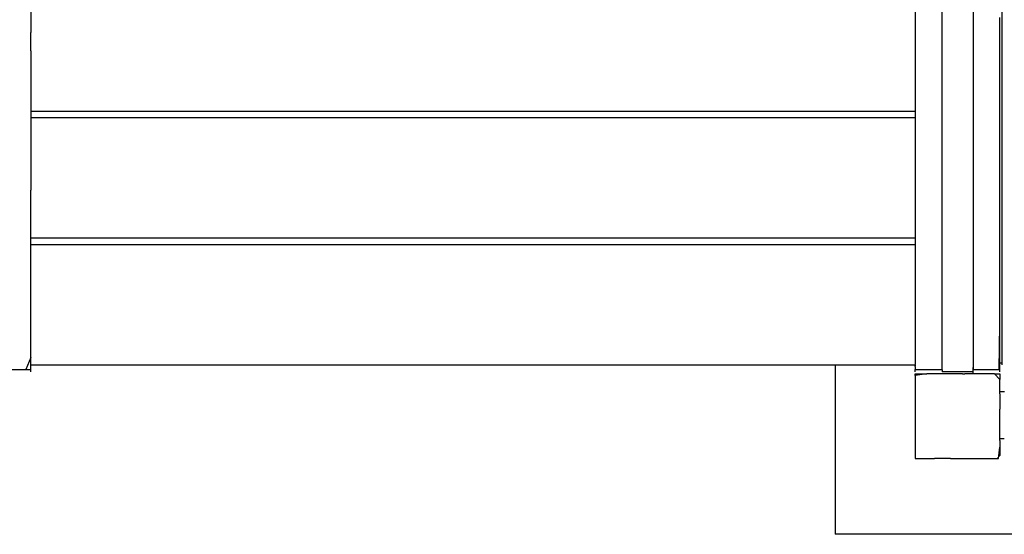
# Model space of a CAD drawing. Extents: x -10121 to 12309, y -4800 to 4870.
# Drawn here: x 3616 to 4650, y -3220 to -2679 of the extents above; entities that cross this region are included whole.
import ezdxf

# ---------------------------------------------------------------- set-up
doc = ezdxf.new("R2010")
doc.units = 0
doc.layers.get('0').update_dxf_attribs({"linetype": 'CONTINUOUS'})

msp = doc.modelspace()

# ---------------------------------------------------------------- linework, layer by layer
for p, q in [((4585, -2780.6), (4585, -2597.1)), ((4617.8, -2597.1), (4617.8, -2780.6)), ((3627.2, -2646.3), (3627.2, -2692.4)), ((4556.9, -2646.3), (4556.9, -2711.9)), ((4648.3, -2809.6), (4648.3, -2669.6)), ((4645.9, -2681.4), (4645.9, -2676.7)), ((4645.9, -2681.6), (4645.9, -2681.4)), ((4645.9, -2682.3), (4645.9, -2681.6)), ((4645.9, -2683.2), (4645.9, -2682.3)), ((4645.9, -2684.3), (4645.9, -2683.2)), ((4645.9, -2685.5), (4645.9, -2684.3)), ((4645.9, -2686.6), (4645.9, -2685.5)), ((4645.9, -2687.5), (4645.9, -2686.6)), ((4645.9, -2688.2), (4645.9, -2687.5)), ((4645.9, -2688.4), (4645.9, -2688.2)), ((4645.9, -2711.9), (4645.9, -2688.4)), ((3627.2, -2711.9), (3627.2, -2692.4)), ((3627.2, -2711.9), (3627.2, -2775.1)), ((4556.9, -2711.9), (4556.9, -2775.1)), ((4645.9, -2751.6), (4645.9, -2711.9)), ((4645.9, -2751.9), (4645.9, -2751.6)), ((4645.9, -2752.5), (4645.9, -2751.9)), ((4645.9, -2753.5), (4645.9, -2752.5)), ((4645.9, -2754.6), (4645.9, -2753.5)), ((4645.9, -2755.7), (4645.9, -2754.6)), ((4645.9, -2756.8), (4645.9, -2755.7)), ((4645.9, -2757.8), (4645.9, -2756.8)), ((4645.9, -2758.4), (4645.9, -2757.8)), ((4645.9, -2758.7), (4645.9, -2758.4)), ((4645.9, -2758.9), (4645.9, -2758.7)), ((4645.9, -2759.6), (4645.9, -2758.9)), ((4645.9, -2760.5), (4645.9, -2759.6)), ((4645.9, -2761.6), (4645.9, -2760.5)), ((4645.9, -2762.8), (4645.9, -2761.6)), ((4645.9, -2763.9), (4645.9, -2762.8)), ((4645.9, -2764.8), (4645.9, -2763.9)), ((4645.9, -2765.4), (4645.9, -2764.8)), ((4645.9, -2765.7), (4645.9, -2765.4)), ((4645.9, -2770.4), (4645.9, -2765.7)), ((4645.9, -2770.6), (4645.9, -2770.4)), ((4645.9, -2771.3), (4645.9, -2770.6)), ((4645.9, -2772.2), (4645.9, -2771.3)), ((4645.9, -2773.3), (4645.9, -2772.2)), ((4645.9, -2774.5), (4645.9, -2773.3)), ((3627.2, -2775.1), (3659.1, -2775.1)), ((3627.2, -2775.1), (3627.2, -2782.1)), ((3659.1, -2782.1), (3627.2, -2782.1)), ((3627.2, -2782.1), (3627.2, -2858.2)), ((3659.1, -2775.1), (3744.5, -2775.1)), ((3744.5, -2782.1), (3659.1, -2782.1)), ((3744.5, -2775.1), (3868.2, -2775.1)), ((3868.2, -2782.1), (3744.5, -2782.1)), ((3868.2, -2775.1), (4014.9, -2775.1)), ((4014.9, -2782.1), (3868.2, -2782.1)), ((4014.9, -2775.1), (4169.2, -2775.1)), ((4169.2, -2782.1), (4014.9, -2782.1)), ((4169.2, -2775.1), (4315.9, -2775.1)), ((4315.9, -2782.1), (4169.2, -2782.1)), ((4315.9, -2775.1), (4439.6, -2775.1)), ((4439.6, -2782.1), (4315.9, -2782.1)), ((4439.6, -2775.1), (4525, -2775.1)), ((4525, -2782.1), (4439.6, -2782.1)), ((4525, -2775.1), (4556.9, -2775.1)), ((4556.9, -2782.1), (4525, -2782.1)), ((4556.9, -2775.1), (4556.9, -2782.1)), ((4556.9, -2782.1), (4556.9, -2858.2)), ((4585, -3044.8), (4585, -2780.6)), ((4617.8, -2780.6), (4617.8, -3044.4)), ((4645.9, -2775.6), (4645.9, -2774.5)), ((4645.9, -2776.5), (4645.9, -2775.6)), ((4645.9, -2777.2), (4645.9, -2776.5)), ((4645.9, -2777.4), (4645.9, -2777.2)), ((4645.9, -2777.6), (4645.9, -2777.4)), ((4645.9, -2778.3), (4645.9, -2777.6)), ((4645.9, -2779.2), (4645.9, -2778.3)), ((4645.9, -2780.3), (4645.9, -2779.2)), ((4645.9, -2781.5), (4645.9, -2780.3)), ((4645.9, -2782.6), (4645.9, -2781.5)), ((4645.9, -2783.2), (4645.9, -2782.6)), ((4645.9, -2783.5), (4645.9, -2783.2)), ((4645.9, -2784.2), (4645.9, -2783.5)), ((4645.9, -2784.4), (4645.9, -2784.2)), ((4645.9, -2820.7), (4645.9, -2784.4)), ((4648.3, -2927.7), (4648.3, -2809.6)), ((4645.9, -2838.3), (4645.9, -2820.7)), ((4645.9, -2838.5), (4645.9, -2838.3)), ((4645.9, -2839.2), (4645.9, -2838.5)), ((4645.9, -2840.1), (4645.9, -2839.2)), ((4645.9, -2841.2), (4645.9, -2840.1)), ((4645.9, -2842.4), (4645.9, -2841.2)), ((4645.9, -2843.5), (4645.9, -2842.4)), ((4645.9, -2844.4), (4645.9, -2843.5)), ((4645.9, -2845.1), (4645.9, -2844.4)), ((4645.9, -2845.3), (4645.9, -2845.1)), ((4645.9, -2850), (4645.9, -2845.3)), ((4645.9, -2850.2), (4645.9, -2850)), ((4645.9, -2850.9), (4645.9, -2850.2)), ((4645.9, -2851.8), (4645.9, -2850.9)), ((4645.9, -2852.9), (4645.9, -2851.8)), ((4645.9, -2854.1), (4645.9, -2852.9)), ((4645.9, -2855.2), (4645.9, -2854.1)), ((4645.9, -2856.1), (4645.9, -2855.2)), ((4645.9, -2856.8), (4645.9, -2856.1)), ((3627.2, -2887.6), (3627.2, -2858.2)), ((4556.9, -2858.2), (4556.9, -2908.5)), ((4645.9, -2857), (4645.9, -2856.8)), ((4645.9, -2858.2), (4645.9, -2857)), ((4645.9, -2885.1), (4645.9, -2858.2)), ((4645.9, -2885.4), (4645.9, -2885.1)), ((4645.9, -2886), (4645.9, -2885.4)), ((4645.9, -2886.9), (4645.9, -2886)), ((4645.9, -2888.1), (4645.9, -2886.9)), ((3627.2, -2908.5), (3627.2, -2887.6)), ((4645.9, -2889.2), (4645.9, -2888.1)), ((4645.9, -2890.3), (4645.9, -2889.2)), ((4645.9, -2891.3), (4645.9, -2890.3)), ((4645.9, -2891.9), (4645.9, -2891.3)), ((4645.9, -2892.2), (4645.9, -2891.9)), ((4645.9, -2892.4), (4645.9, -2892.2)), ((4645.9, -2893), (4645.9, -2892.4)), ((4645.9, -2894), (4645.9, -2893)), ((4645.9, -2895.1), (4645.9, -2894)), ((4645.9, -2896.3), (4645.9, -2895.1)), ((4645.9, -2897.4), (4645.9, -2896.3)), ((4645.9, -2898.3), (4645.9, -2897.4)), ((4645.9, -2898.9), (4645.9, -2898.3)), ((4645.9, -2899.2), (4645.9, -2898.9)), ((4645.9, -2903.9), (4645.9, -2899.2)), ((4645.9, -2904.1), (4645.9, -2903.9)), ((4645.9, -2904.7), (4645.9, -2904.1)), ((4645.9, -2905.7), (4645.9, -2904.7)), ((4645.9, -2906.8), (4645.9, -2905.7)), ((4645.9, -2908), (4645.9, -2906.8)), ((4645.9, -2909.1), (4645.9, -2908)), ((3627.2, -2908.5), (3659.1, -2908.5)), ((3627.2, -2915.6), (3627.2, -2908.5)), ((3627.2, -2989.7), (3627.2, -2915.6)), ((3659.1, -2915.6), (3627.2, -2915.6)), ((3659.1, -2908.5), (3744.5, -2908.5)), ((3744.5, -2915.6), (3659.1, -2915.6)), ((3744.5, -2908.5), (3868.2, -2908.5)), ((3868.2, -2915.6), (3744.5, -2915.6)), ((3868.2, -2908.5), (4014.9, -2908.5)), ((4014.9, -2915.6), (3868.2, -2915.6)), ((4014.9, -2908.5), (4169.2, -2908.5)), ((4169.2, -2915.6), (4014.9, -2915.6)), ((4169.2, -2908.5), (4315.9, -2908.5)), ((4315.9, -2915.6), (4169.2, -2915.6)), ((4315.9, -2908.5), (4439.6, -2908.5)), ((4439.6, -2915.6), (4315.9, -2915.6)), ((4439.6, -2908.5), (4525, -2908.5)), ((4525, -2915.6), (4439.6, -2915.6)), ((4525, -2908.5), (4556.9, -2908.5)), ((4556.9, -2915.6), (4525, -2915.6)), ((4556.9, -2908.5), (4556.9, -2915.6)), ((4556.9, -2915.6), (4556.9, -2989.7)), ((4645.9, -2910), (4645.9, -2909.1)), ((4645.9, -2910.6), (4645.9, -2910)), ((4645.9, -2910.9), (4645.9, -2910.6)), ((4645.9, -2911.1), (4645.9, -2910.9)), ((4645.9, -2911.8), (4645.9, -2911.1)), ((4645.9, -2912.7), (4645.9, -2911.8)), ((4645.9, -2913.8), (4645.9, -2912.7)), ((4645.9, -2915), (4645.9, -2913.8)), ((4645.9, -2916.1), (4645.9, -2915)), ((4645.9, -2917), (4645.9, -2916.1)), ((4645.9, -2917.7), (4645.9, -2917)), ((4645.9, -2917.9), (4645.9, -2917.7)), ((4645.9, -2929.5), (4645.9, -2917.9)), ((4648.3, -3009.3), (4648.3, -2927.7)), ((4645.9, -2989.7), (4645.9, -2929.5)), ((3627.2, -3034.1), (3627.2, -2989.7)), ((4556.9, -2989.7), (4556.9, -3037.4)), ((4645.9, -2999.7), (4645.9, -2989.7)), ((4645.1, -3046.7), (4645.9, -2999.7)), ((4645.9, -3006.9), (4645.9, -2999.7)), ((4645.9, -3007.1), (4645.9, -3006.9)), ((4645.9, -3007.8), (4645.9, -3007.1)), ((4645.9, -3008.7), (4645.9, -3007.8)), ((4645.9, -3009.8), (4645.9, -3008.7)), ((4645.9, -3011), (4645.9, -3009.8)), ((4645.9, -3012.1), (4645.9, -3011)), ((4648.2, -3039.7), (4648.3, -3009.3)), ((4648.3, -3035), (4648.3, -3009.3)), ((4645.9, -3013), (4645.9, -3012.1)), ((4645.9, -3013.7), (4645.9, -3013)), ((4645.9, -3013.9), (4645.9, -3013.7)), ((4645.9, -3014.2), (4645.9, -3013.9)), ((4645.9, -3014.8), (4645.9, -3014.2)), ((4645.9, -3015.8), (4645.9, -3014.8)), ((4645.9, -3016.9), (4645.9, -3015.8)), ((4645.9, -3018), (4645.9, -3016.9)), ((4645.9, -3018.6), (4645.9, -3018)), ((4645.9, -3018.9), (4645.9, -3018.6)), ((4645.9, -3019.1), (4645.9, -3018.9)), ((4645.9, -3019.5), (4645.9, -3019.1)), ((4645.9, -3020.1), (4645.9, -3019.5)), ((4645.9, -3020.4), (4645.9, -3020.1)), ((4645.9, -3020.7), (4645.9, -3020.4)), ((4645.9, -3021), (4645.9, -3020.7)), ((4645.9, -3021.5), (4645.9, -3021)), ((4645.9, -3022.7), (4645.9, -3021.5)), ((4645.9, -3023.8), (4645.9, -3022.7)), ((4645.9, -3024.8), (4645.9, -3023.8)), ((4645.9, -3025.4), (4645.9, -3024.8)), ((4645.9, -3025.6), (4645.9, -3025.4)), ((4645.9, -3031.2), (4645.9, -3025.6)), ((4645.9, -3032.7), (4645.9, -3031.2)), ((3627.2, -3034.1), (3622.1, -3046.7)), ((3627.2, -3037.4), (3627.2, -3034.1)), ((3627.2, -3037.6), (3627.2, -3037.4)), ((3627.2, -3038.2), (3627.2, -3037.6)), ((3627.2, -3039.2), (3627.2, -3038.2)), ((3627.2, -3040.3), (3627.2, -3039.2)), ((3627.2, -3041.4), (3627.2, -3040.3)), ((3627.2, -3042), (3627.2, -3041.4)), ((3627.2, -3042), (3659.1, -3042)), ((3627.2, -3042.3), (3627.2, -3042)), ((3627.2, -3042.6), (3627.2, -3042.3)), ((3627.2, -3042.9), (3627.2, -3042.6)), ((3659.1, -3042), (3744.5, -3042)), ((3744.5, -3042), (3868.2, -3042)), ((3868.2, -3042), (4014.9, -3042)), ((4014.9, -3042), (4169.2, -3042)), ((4169.2, -3042), (4315.9, -3042)), ((4315.9, -3042), (4439.6, -3042)), ((4439.6, -3042), (4472.6, -3042)), ((4472.6, -3042), (4472.6, -3048.1)), ((4472.6, -3042), (4525, -3042)), ((4525, -3042), (4556.9, -3042)), ((4556.9, -3037.4), (4556.9, -3037.6)), ((4556.9, -3037.6), (4556.9, -3038.2)), ((4556.9, -3038.2), (4556.9, -3039.2)), ((4556.9, -3039.2), (4556.9, -3040.3)), ((4556.9, -3040.3), (4556.9, -3041.4)), ((4556.9, -3042), (4556.9, -3041.4)), ((4556.9, -3042.3), (4556.9, -3042)), ((4556.9, -3042.3), (4556.9, -3042.6)), ((4556.9, -3042.6), (4556.9, -3042.9)), ((4645.9, -3032.9), (4645.9, -3032.7)), ((4645.9, -3033.6), (4645.9, -3032.9)), ((4645.9, -3034.5), (4645.9, -3033.6)), ((4645.9, -3035.6), (4645.9, -3034.5)), ((4645.9, -3036.8), (4645.9, -3035.6)), ((4645.9, -3037.4), (4645.9, -3036.8)), ((4645.9, -3037.6), (4645.9, -3037.4)), ((4645.9, -3037.9), (4645.9, -3037.6)), ((4645.9, -3038.2), (4645.9, -3037.9)), ((4645.9, -3038.8), (4645.9, -3038.2)), ((4645.9, -3039.2), (4645.9, -3038.8)), ((4645.9, -3039.5), (4645.9, -3039.2)), ((4645.9, -3039.7), (4645.9, -3039.5)), ((4645.9, -3039.7), (4646, -3039.7)), ((4645.9, -3040.3), (4645.9, -3039.7)), ((4645.9, -3041.4), (4645.9, -3040.3)), ((4645.9, -3042), (4645.9, -3041.4)), ((4645.9, -3042.3), (4645.9, -3042)), ((4645.9, -3042.6), (4645.9, -3042.3)), ((4645.9, -3042.9), (4645.9, -3042.6)), ((4646, -3039.7), (4646.2, -3039.7)), ((4646.2, -3039.7), (4646.5, -3039.7)), ((4646.5, -3039.7), (4646.9, -3039.7)), ((4646.9, -3039.7), (4647.3, -3039.7)), ((4647.3, -3039.7), (4647.7, -3039.7)), ((4647.7, -3039.7), (4648, -3039.7)), ((4648, -3039.7), (4648.2, -3039.7)), ((4648.2, -3039.7), (4648.3, -3039.7)), ((4648.3, -3035.3), (4648.3, -3035)), ((4648.3, -3035.9), (4648.3, -3035.3)), ((4648.3, -3036.8), (4648.3, -3035.9)), ((4648.3, -3037.9), (4648.3, -3036.8)), ((4648.3, -3039.1), (4648.3, -3037.9)), ((4648.3, -3039.7), (4648.3, -3039.1)), ((4648.3, -3040.2), (4648.3, -3039.7)), ((4648.3, -3041.2), (4648.3, -3040.2)), ((4648.3, -3041.8), (4648.3, -3041.2)), ((4648.3, -3042), (4648.3, -3041.8)), ((3602.6, -3046.7), (3616.6, -3046.7)), ((3616.6, -3046.7), (3622.1, -3046.7)), ((3622.1, -3046.7), (3627.2, -3046.7)), ((3627.2, -3043.5), (3627.2, -3042.9)), ((3627.2, -3043.9), (3627.2, -3043.5)), ((3627.2, -3044.1), (3627.2, -3043.9)), ((3627.2, -3044.4), (3627.2, -3044.1)), ((3627.2, -3045), (3627.2, -3044.4)), ((3627.2, -3046.1), (3627.2, -3045)), ((3627.2, -3046.7), (3627.2, -3046.1)), ((3627.2, -3047.2), (3627.2, -3046.7)), ((3627.2, -3048.2), (3627.2, -3047.2)), ((3627.2, -3048.8), (3627.2, -3048.2)), ((3627.2, -3049.1), (3627.2, -3048.8)), ((4472.6, -3048.1), (4472.6, -3064.5)), ((4556.9, -3043.5), (4556.9, -3042.9)), ((4556.9, -3043.5), (4556.9, -3043.9)), ((4556.9, -3043.9), (4556.9, -3044.1)), ((4556.9, -3044.1), (4556.9, -3044.4)), ((4556.9, -3044.4), (4556.9, -3045)), ((4556.9, -3045), (4556.9, -3046.1)), ((4556.9, -3046.1), (4556.9, -3046.7)), ((4556.9, -3046.7), (4557.9, -3046.7)), ((4556.9, -3047.2), (4556.9, -3046.7)), ((4556.9, -3048.2), (4556.9, -3047.2)), ((4556.9, -3048.8), (4556.9, -3048.2)), ((4556.9, -3049.1), (4556.9, -3048.8)), ((4556.9, -3051.4), (4560, -3051.4)), ((4569, -3051.4), (4556.9, -3052.9)), ((4556.9, -3052.9), (4556.9, -3051.4)), ((4556.9, -3052.9), (4556.9, -3054.5)), ((4557.9, -3046.7), (4560.5, -3046.7)), ((4560, -3051.4), (4568.2, -3051.4)), ((4560.5, -3046.7), (4564.2, -3046.7)), ((4564.2, -3046.7), (4568.7, -3046.7)), ((4568.2, -3051.4), (4569, -3051.4)), ((4568.7, -3046.7), (4573.3, -3046.7)), ((4580, -3051.4), (4569, -3051.4)), ((4573.3, -3046.7), (4577.7, -3046.7)), ((4577.7, -3046.7), (4581.5, -3046.7)), ((4594, -3051.4), (4580, -3051.4)), ((4581.5, -3046.7), (4584.1, -3046.7)), ((4584.1, -3046.7), (4585, -3046.7)), ((4585.5, -3049.1), (4585, -3044.8)), ((4585.5, -3049.1), (4585, -3049.1)), ((4585.6, -3049.1), (4585.5, -3049.1)), ((4586.6, -3049.1), (4585.6, -3049.1)), ((4586.7, -3049.1), (4586.6, -3049.1)), ((4587.3, -3049.1), (4586.7, -3049.1)), ((4588.4, -3049.1), (4587.3, -3049.1)), ((4588.6, -3049.1), (4588.4, -3049.1)), ((4591.5, -3049.1), (4588.6, -3049.1)), ((4591.7, -3049.1), (4591.5, -3049.1)), ((4594.1, -3049.1), (4591.7, -3049.1)), ((4606.6, -3051.4), (4594, -3051.4)), ((4594.2, -3049.1), (4594.1, -3049.1)), ((4595.1, -3049.1), (4594.2, -3049.1)), ((4595.2, -3049.1), (4595.1, -3049.1)), ((4598.1, -3049.1), (4595.2, -3049.1)), ((4598.2, -3049.1), (4598.1, -3049.1)), ((4600.9, -3049.1), (4598.2, -3049.1)), ((4602.1, -3049.1), (4600.9, -3049.1)), ((4605.7, -3049.1), (4602.1, -3049.1)), ((4605.8, -3049.1), (4605.7, -3049.1)), ((4606.7, -3049.1), (4605.8, -3049.1)), ((4606.6, -3051.4), (4606.7, -3051.4)), ((4609.7, -3049.1), (4606.7, -3049.1)), ((4606.7, -3051.4), (4608.8, -3051.4)), ((4617.8, -3051.4), (4608.8, -3051.4)), ((4609.8, -3049.1), (4609.7, -3049.1)), ((4610.9, -3049.1), (4609.8, -3049.1)), ((4611, -3049.1), (4610.9, -3049.1)), ((4612.6, -3049.1), (4611, -3049.1)), ((4612.7, -3049.1), (4612.6, -3049.1)), ((4614.7, -3049.1), (4612.7, -3049.1)), ((4614.8, -3049.1), (4614.7, -3049.1)), ((4615.5, -3049.1), (4614.8, -3049.1)), ((4616.2, -3049.1), (4615.5, -3049.1)), ((4616.3, -3049.1), (4616.2, -3049.1)), ((4617.3, -3049.1), (4616.3, -3049.1)), ((4617.4, -3049.1), (4617.3, -3049.1)), ((4617.8, -3044.8), (4617.4, -3049.1)), ((4617.8, -3049.1), (4617.4, -3049.1)), ((4617.8, -3044.4), (4617.8, -3044.6)), ((4617.8, -3044.8), (4617.8, -3044.6)), ((4617.8, -3045.3), (4617.8, -3044.8)), ((4617.8, -3046.2), (4617.8, -3045.3)), ((4617.8, -3046.7), (4617.8, -3046.2)), ((4617.8, -3046.7), (4618.8, -3046.7)), ((4617.8, -3047.3), (4617.8, -3046.7)), ((4617.8, -3048.5), (4617.8, -3047.3)), ((4617.8, -3049.1), (4617.8, -3048.5)), ((4617.8, -3049.6), (4617.8, -3049.1)), ((4617.8, -3050.5), (4617.8, -3049.6)), ((4617.8, -3051.2), (4617.8, -3050.5)), ((4617.8, -3051.4), (4617.8, -3051.2)), ((4622.9, -3051.4), (4617.8, -3051.4)), ((4618.8, -3046.7), (4621.4, -3046.7)), ((4621.4, -3046.7), (4623.9, -3046.7)), ((4634.7, -3051.4), (4622.9, -3051.4)), ((4623.9, -3046.7), (4625.1, -3046.7)), ((4625.1, -3046.7), (4629.5, -3046.7)), ((4629.5, -3046.7), (4634.2, -3046.7)), ((4634.2, -3046.7), (4636, -3046.7)), ((4640.3, -3051.4), (4634.7, -3051.4)), ((4636, -3046.7), (4638.6, -3046.7)), ((4638.6, -3046.7), (4642.4, -3046.7)), ((4645.9, -3057.1), (4640.3, -3051.4)), ((4640.3, -3051.4), (4642.9, -3051.4)), ((4642.4, -3046.7), (4645, -3046.7)), ((4642.9, -3051.4), (4645.9, -3051.4)), ((4645, -3046.7), (4645.1, -3046.7)), ((4645.1, -3046.7), (4645.9, -3046.7)), ((4645.9, -3043.5), (4645.9, -3042.9)), ((4645.9, -3043.9), (4645.9, -3043.5)), ((4645.9, -3044.1), (4645.9, -3043.9)), ((4645.9, -3044.4), (4645.9, -3044.1)), ((4645.9, -3045), (4645.9, -3044.4)), ((4645.9, -3046.1), (4645.9, -3045)), ((4645.9, -3046.7), (4645.9, -3046.1)), ((4645.9, -3047.2), (4645.9, -3046.7)), ((4645.9, -3048.2), (4645.9, -3047.2)), ((4645.9, -3048.8), (4645.9, -3048.2)), ((4645.9, -3049.1), (4645.9, -3048.8)), ((4645.9, -3051.4), (4645.9, -3057.1)), ((4556.9, -3054.5), (4556.9, -3062.6)), ((4556.9, -3062.6), (4556.9, -3074.5)), ((4645.9, -3062.6), (4645.9, -3057.1)), ((4645.9, -3065.5), (4645.9, -3062.6)), ((4472.6, -3064.5), (4472.6, -3088.2)), ((4645.9, -3065.7), (4645.9, -3065.5)), ((4645.9, -3066.3), (4645.9, -3065.7)), ((4645.9, -3067.3), (4645.9, -3066.3)), ((4645.9, -3068.4), (4645.9, -3067.3)), ((4645.9, -3069.6), (4645.9, -3068.4)), ((4645.9, -3070.1), (4645.9, -3069.6)), ((4646.1, -3070.1), (4645.9, -3070.1)), ((4645.9, -3070.7), (4645.9, -3070.1)), ((4645.9, -3071.6), (4645.9, -3070.7)), ((4645.9, -3072.2), (4645.9, -3071.6)), ((4645.9, -3072.2), (4645.9, -3072.5)), ((4645.9, -3072.5), (4645.9, -3088.5)), ((4646.5, -3070.1), (4646.1, -3070.1)), ((4646.9, -3070.1), (4646.5, -3070.1)), ((4647.1, -3070.1), (4646.9, -3070.1)), ((4647.9, -3070.1), (4647.1, -3070.1)), ((4648.7, -3070.1), (4647.9, -3070.1)), ((4649, -3070.1), (4648.7, -3070.1)), ((4649.4, -3070.1), (4649, -3070.1)), ((4650, -3070.1), (4649.4, -3070.1)), ((4650.4, -3070.1), (4650, -3070.1)), ((4650.5, -3070.1), (4650.4, -3070.1)), ((4556.9, -3074.5), (4556.9, -3080.8)), ((4556.9, -3080.8), (4556.9, -3088.5)), ((4472.6, -3088.2), (4472.6, -3116.3)), ((4556.9, -3088.5), (4556.9, -3103.3)), ((4645.9, -3090.8), (4645.9, -3088.5)), ((4645.9, -3114.6), (4645.9, -3090.8)), ((4556.9, -3103.3), (4556.9, -3117.3)), ((4645.9, -3114.9), (4645.9, -3114.6)), ((4645.9, -3115.5), (4645.9, -3114.9)), ((4472.6, -3116.3), (4472.6, -3145.8)), ((4556.9, -3117.3), (4556.9, -3120.3)), ((4556.9, -3120.3), (4556.9, -3129.2)), ((4645.9, -3116.5), (4645.9, -3115.5)), ((4645.9, -3117.3), (4645.9, -3116.5)), ((4645.9, -3117.6), (4645.9, -3117.3)), ((4645.9, -3118.7), (4645.9, -3117.6)), ((4645.9, -3119.3), (4645.9, -3118.7)), ((4645.9, -3119.3), (4646.5, -3119.3)), ((4645.9, -3119.8), (4645.9, -3119.3)), ((4645.9, -3120.8), (4645.9, -3119.8)), ((4645.9, -3121.4), (4645.9, -3120.8)), ((4645.9, -3121.4), (4645.9, -3121.7)), ((4645.9, -3121.7), (4645.9, -3128.4)), ((4646.5, -3119.3), (4646.9, -3119.3)), ((4646.9, -3119.3), (4647.9, -3119.3)), ((4647.9, -3119.3), (4649, -3119.3)), ((4649, -3119.3), (4649.4, -3119.3)), ((4649.4, -3119.3), (4650.4, -3119.3)), ((4556.9, -3129.2), (4556.9, -3137.3)), ((4644.4, -3140.4), (4645.9, -3128.4)), ((4645.9, -3128.4), (4645.9, -3137.3)), ((4472.6, -3145.8), (4472.6, -3173.9)), ((4556.9, -3137.3), (4556.9, -3140.4)), ((4556.9, -3140.4), (4568.2, -3140.4)), ((4568.2, -3140.4), (4577, -3140.4)), ((4594, -3140.4), (4577, -3140.4)), ((4594, -3140.4), (4606.7, -3140.4)), ((4606.7, -3140.4), (4616.6, -3140.4)), ((4616.6, -3140.4), (4622.9, -3140.4)), ((4622.9, -3140.4), (4642.9, -3140.4)), ((4645.9, -3137.3), (4642.9, -3140.4)), ((4642.9, -3140.4), (4644.4, -3140.4)), ((4472.6, -3173.9), (4472.6, -3197.6)), ((4472.6, -3197.6), (4472.6, -3213.9)), ((4472.6, -3213.9), (4472.6, -3220)), ((4479.3, -3220), (4472.6, -3220)), ((4497.2, -3220), (4479.3, -3220)), ((4523, -3220), (4497.2, -3220)), ((4553.7, -3220), (4523, -3220)), ((4585.9, -3220), (4553.7, -3220)), ((4606.7, -3220), (4585.9, -3220)), ((4616.6, -3220), (4606.7, -3220)), ((4642.5, -3220), (4616.6, -3220)), ((4660.3, -3220), (4642.5, -3220))]:
    msp.add_line(p, q)

doc.saveas('drawing.dxf')
